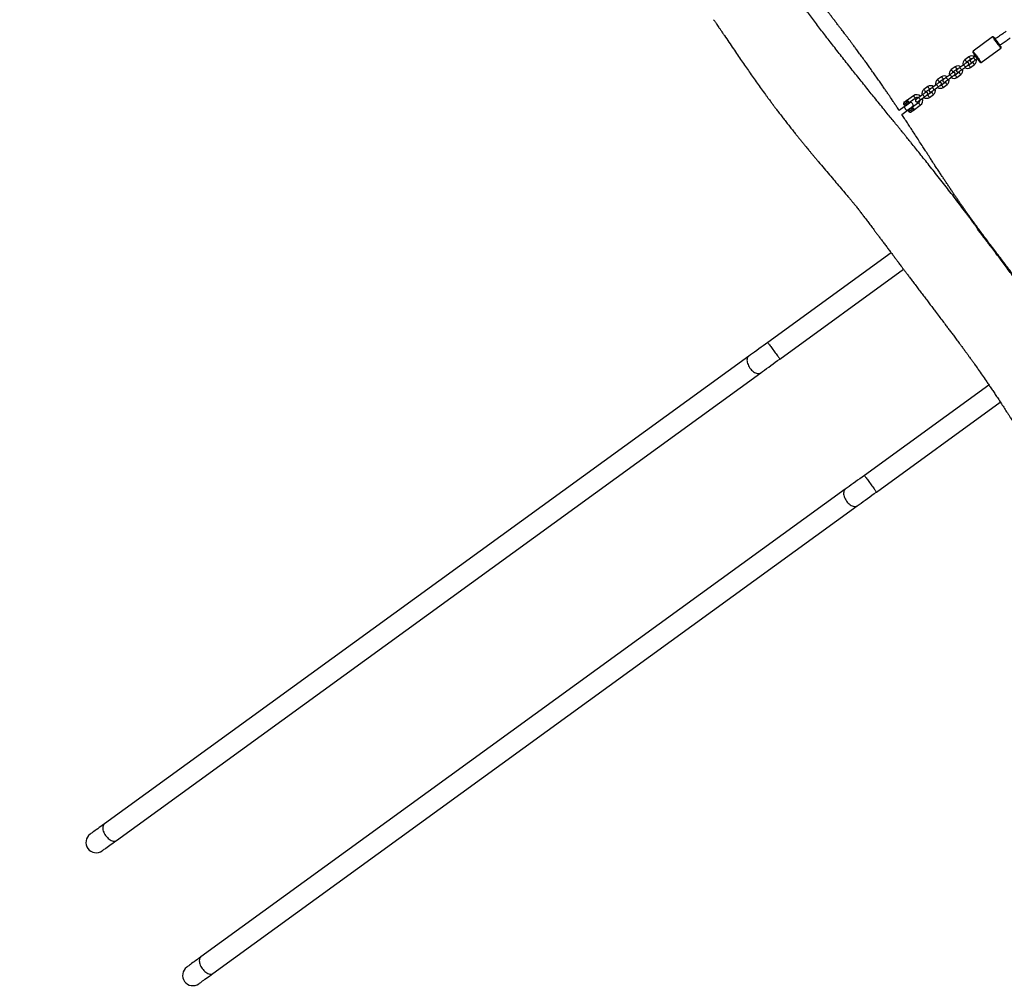
# Model space of a CAD drawing. Units: millimetres. Extents: x -557 to 2249, y -737 to 292.
# Drawn here: x -78 to 126, y -498 to -298 of the extents above; entities that cross this region are included whole.
import ezdxf

# ---------------------------------------------------------------- set-up
doc = ezdxf.new("R2010")
doc.units = ezdxf.units.MM
doc.header["$LTSCALE"] = 20
doc.header["$PDSIZE"] = -1
doc.layers.add('VP-EQ', color=7, linetype='Continuous', true_color=0x8a3492)
doc.dimstyles.get("Standard").update_dxf_attribs({"dimtxt": 14, "dimasz": 20, "dimexe": 20, "dimexo": 50, "dimgap": 20, "dimtad": 0, "dimdec": 0, "dimzin": 0, "dimdsep": 46, "dimtxsty": 'Standard', "dimcen": -0.09, "dimadec": 0, "dimazin": 0, "dimtfac": 1, "dimtdec": 4, "dimtofl": 0, "dimtmove": 0, "dimatfit": 3, "dimfxl": 70, "dimfxlon": 1, "dimtolj": 1, "dimtzin": 0, "dimarcsym": 0})

# ---------------------------------------------------------------- blocks, each defined once
blk = doc.blocks.new('*D36')
at = {"layer": 'Defpoints', "color": 0}
for p in [(587.79, 272.36), (587.79, -278.09), (-274.95, -467.58)]:
    blk.add_point(p, dxfattribs=at)
at = {"layer": 'VP-EQ', "color": 0, "lineweight": -2}
for p, q in [((-274.95, 202.36), (-274.95, 292.36)), ((587.79, 202.36), (587.79, 292.36)), ((-254.95, 272.36), (117.76, 272.36)), ((567.79, 272.36), (195.09, 272.36))]:
    blk.add_line(p, q, dxfattribs=at)
at = {"layer": 'VP-EQ', "color": 0}
for points in [[(-254.95, 275.7), (-254.95, 269.03), (-274.95, 272.36)], [(567.79, 269.03), (567.79, 275.7), (587.79, 272.36)]]:
    blk.add_solid(points, dxfattribs=at)
at = {"layer": 'VP-EQ', "color": 0, "insert": (156.42, 272.36), "char_height": 14, "attachment_point": 5}
blk.add_mtext('\\A1;863', dxfattribs=at)
blk = doc.blocks.new('*D37')
at = {"layer": 'Defpoints', "color": 0}
for p in [(380.18, 161.67), (380.18, -453.61), (-64.11, -468.05)]:
    blk.add_point(p, dxfattribs=at)
at = {"layer": 'VP-EQ', "color": 0, "lineweight": -2}
for p, q in [((-64.11, 91.67), (-64.11, 181.67)), ((380.18, 91.67), (380.18, 181.67)), ((-44.11, 161.67), (119.37, 161.67)), ((360.18, 161.67), (196.71, 161.67))]:
    blk.add_line(p, q, dxfattribs=at)
at = {"layer": 'VP-EQ', "color": 0}
for points in [[(-44.11, 165), (-44.11, 158.33), (-64.11, 161.67)], [(360.18, 158.33), (360.18, 165), (380.18, 161.67)]]:
    blk.add_solid(points, dxfattribs=at)
at = {"layer": 'VP-EQ', "color": 0, "insert": (158.04, 161.67), "char_height": 14, "attachment_point": 5}
blk.add_mtext('\\A1;444', dxfattribs=at)
blk = doc.blocks.new('*D39')
at = {"layer": 'Defpoints', "color": 0}
for p in [(174.18, 110.36), (-42.48, -708.52), (793.4, -708.52)]:
    blk.add_point(p, dxfattribs=at)
at = {"layer": 'VP-EQ', "color": 0, "lineweight": -2}
for p, q in [((723.4, 110.36), (813.4, 110.36)), ((793.4, 90.36), (793.4, -236.44)), ((793.4, -688.52), (793.4, -309.1)), ((723.4, -708.52), (813.4, -708.52))]:
    blk.add_line(p, q, dxfattribs=at)
at = {"layer": 'VP-EQ', "color": 0}
for points in [[(796.73, 90.36), (790.06, 90.36), (793.4, 110.36)], [(790.06, -688.52), (796.73, -688.52), (793.4, -708.52)]]:
    blk.add_solid(points, dxfattribs=at)
at = {"layer": 'VP-EQ', "color": 0, "insert": (793.4, -272.77), "char_height": 14, "attachment_point": 5, "rotation": 90}
blk.add_mtext('\\A1;819', dxfattribs=at)
blk = doc.blocks.new('RB1312')
at = {"color": 7, "linetype": 'Continuous', "lineweight": 25}
for p, q in [((331.64, 673.35), (327.59, 670.41)), ((329.29, 668.06), (333.34, 671)), ((326.72, 669.22), (325.91, 668.64)), ((326.26, 668.15), (327.07, 668.74)), ((327.54, 668.09), (326.73, 667.5)), ((328.03, 669.31), (327.7, 669.07)), ((327.81, 669.77), (327.78, 669.74)), ((328.05, 668.58), (328.41, 668.84)), ((323.89, 667.17), (323.08, 666.58)), ((323.43, 666.1), (324.24, 666.68)), ((324.71, 666.04), (323.9, 665.45)), ((324.66, 666.11), (324.72, 666.16)), ((325.68, 667.6), (324.87, 667.01)), ((325.22, 666.53), (326.03, 667.11)), ((327.09, 667.02), (327.9, 667.61)), ((321.06, 665.11), (320.25, 664.52)), ((320.6, 664.04), (321.41, 664.63)), ((321.88, 663.98), (321.07, 663.39)), ((321.83, 664.05), (321.88, 664.11)), ((322.84, 665.54), (322.03, 664.96)), ((322.39, 664.47), (323.2, 665.06)), ((324.25, 664.96), (325.06, 665.55)), ((318.22, 663.06), (317.42, 662.47)), ((317.77, 661.98), (318.58, 662.57)), ((319.05, 661.92), (318.24, 661.34)), ((318.99, 662), (319.05, 662.05)), ((320.01, 663.49), (319.2, 662.9)), ((319.55, 662.41), (320.36, 663)), ((321.42, 662.91), (322.23, 663.49)), ((313.23, 659.77), (313.33, 659.75)), ((315.27, 661.16), (313.82, 660.1)), ((313.82, 660.1), (313.83, 660.21)), ((314.17, 659.62), (315.63, 660.68)), ((316.16, 659.94), (316.22, 659.99)), ((317.18, 661.43), (316.37, 660.84)), ((316.72, 660.36), (317.53, 660.95)), ((318.59, 660.85), (319.4, 661.44)), ((313.36, 658.91), (312.29, 658.13)), ((312.83, 657.29), (313.95, 658.1)), ((313.73, 659.3), (313.77, 659.23)), ((314.17, 659.53), (314.13, 659.59)), ((314.39, 658.38), (314.43, 658.32)), ((314.78, 657.84), (314.8, 657.82)), ((314.83, 658.62), (314.79, 658.68)), ((316.33, 659.7), (314.88, 658.65)), ((315.2, 658.11), (315.19, 658.13)), ((315.23, 658.16), (316.68, 659.22)), ((310.67, 628.68), (285.13, 610.14)), ((287.62, 606.71), (313.21, 625.29)), ((281.19, 607.27), (147.94, 510.54)), ((150.43, 507.11), (283.68, 603.84)), ((330.88, 601.33), (305.11, 582.62)), ((307.6, 579.19), (333.23, 597.8)), ((301.16, 579.76), (167.91, 483.02)), ((170.4, 479.59), (303.65, 576.33))]:
    blk.add_line(p, q, dxfattribs=at)
at = {"color": 8, "linetype": 'Continuous', "lineweight": 25, "flags": 128}
for points in [[(332.49, 672.18), (332.35, 672.36), (332.22, 672.54), (332.1, 672.71), (331.99, 672.86), (331.89, 673), (331.8, 673.12), (331.73, 673.22), (331.68, 673.29), (331.65, 673.33), (331.64, 673.35)], [(333.34, 671), (333.33, 671.02), (333.3, 671.06), (333.25, 671.13), (333.18, 671.23), (333.09, 671.35), (332.99, 671.49), (332.87, 671.64), (332.75, 671.81), (332.62, 671.99), (332.49, 672.18)], [(327.59, 670.41), (327.6, 670.4), (327.63, 670.35), (327.68, 670.28), (327.75, 670.19), (327.84, 670.07), (327.94, 669.93), (328.05, 669.77), (328.18, 669.6), (328.31, 669.42), (328.44, 669.24)], [(325.91, 668.64), (325.91, 668.63), (325.94, 668.6), (325.97, 668.55), (326.03, 668.48), (326.09, 668.39)], [(326.09, 668.39), (326.15, 668.31), (326.2, 668.24), (326.24, 668.18), (326.26, 668.15), (326.26, 668.15)], [(326.72, 669.22), (326.72, 669.22), (326.74, 669.19), (326.78, 669.14), (326.84, 669.06), (326.9, 668.98)], [(326.9, 668.98), (326.96, 668.9), (327.01, 668.83), (327.05, 668.77), (327.07, 668.74), (327.07, 668.74)], [(327.72, 667.85), (327.66, 667.93), (327.61, 668), (327.57, 668.06), (327.55, 668.09), (327.54, 668.09)], [(328.05, 668.58), (328.05, 668.59), (328.03, 668.62), (327.99, 668.67), (327.94, 668.74), (327.88, 668.83), (327.81, 668.91), (327.76, 668.98), (327.72, 669.04), (327.7, 669.07), (327.7, 669.07)], [(328.44, 669.24), (328.57, 669.05), (328.7, 668.87), (328.83, 668.7), (328.94, 668.55), (329.04, 668.41), (329.13, 668.29), (329.2, 668.19), (329.25, 668.12), (329.28, 668.08), (329.29, 668.06)], [(323.08, 666.58), (323.08, 666.58), (323.1, 666.55), (323.14, 666.49), (323.2, 666.42), (323.26, 666.34)], [(323.26, 666.34), (323.32, 666.25), (323.37, 666.18), (323.41, 666.13), (323.43, 666.1), (323.43, 666.1)], [(323.89, 667.17), (323.89, 667.16), (323.91, 667.14), (323.95, 667.08), (324, 667.01), (324.07, 666.93)], [(324.07, 666.93), (324.13, 666.84), (324.18, 666.77), (324.22, 666.72), (324.24, 666.69), (324.24, 666.68)], [(324.89, 665.79), (324.83, 665.88), (324.77, 665.95), (324.74, 666), (324.71, 666.03), (324.71, 666.04)], [(325.22, 666.53), (325.21, 666.54), (325.18, 666.58), (325.13, 666.65), (325.07, 666.73), (325.01, 666.81), (324.95, 666.89), (324.91, 666.96), (324.88, 667), (324.87, 667.01)], [(326.03, 667.11), (326.02, 667.13), (325.99, 667.17), (325.94, 667.24), (325.88, 667.32), (325.82, 667.4), (325.76, 667.48), (325.72, 667.54), (325.69, 667.59), (325.68, 667.6)], [(326.91, 667.26), (326.85, 667.34), (326.8, 667.42), (326.76, 667.47), (326.74, 667.5), (326.73, 667.5)], [(327.09, 667.02), (327.08, 667.02), (327.06, 667.05), (327.02, 667.11), (326.97, 667.18), (326.91, 667.26)], [(327.9, 667.61), (327.89, 667.61), (327.87, 667.64), (327.83, 667.69), (327.78, 667.77), (327.72, 667.85)], [(320.25, 664.52), (320.25, 664.52), (320.27, 664.49), (320.31, 664.44), (320.36, 664.36), (320.42, 664.28)], [(320.42, 664.28), (320.48, 664.2), (320.54, 664.13), (320.58, 664.07), (320.6, 664.04), (320.6, 664.04)], [(321.06, 665.11), (321.06, 665.11), (321.08, 665.08), (321.12, 665.03), (321.17, 664.95), (321.23, 664.87)], [(321.23, 664.87), (321.29, 664.79), (321.35, 664.71), (321.39, 664.66), (321.41, 664.63), (321.41, 664.63)], [(322.06, 663.74), (322, 663.82), (321.94, 663.89), (321.9, 663.95), (321.88, 663.98), (321.88, 663.98)], [(322.39, 664.47), (322.38, 664.49), (322.35, 664.53), (322.3, 664.59), (322.24, 664.67), (322.18, 664.76), (322.12, 664.84), (322.08, 664.9), (322.04, 664.94), (322.03, 664.96)], [(323.2, 665.06), (323.19, 665.07), (323.15, 665.12), (323.11, 665.18), (323.05, 665.26), (322.99, 665.34), (322.93, 665.42), (322.88, 665.49), (322.85, 665.53), (322.84, 665.54)], [(324.08, 665.2), (324.02, 665.29), (323.97, 665.36), (323.93, 665.42), (323.9, 665.44), (323.9, 665.45)], [(324.25, 664.96), (324.25, 664.97), (324.23, 664.99), (324.19, 665.05), (324.14, 665.12), (324.08, 665.2)], [(325.06, 665.55), (325.06, 665.55), (325.04, 665.58), (325, 665.64), (324.95, 665.71), (324.89, 665.79)], [(317.42, 662.47), (317.42, 662.46), (317.44, 662.44), (317.48, 662.38), (317.53, 662.31), (317.59, 662.23)], [(317.59, 662.23), (317.65, 662.14), (317.7, 662.07), (317.74, 662.02), (317.76, 661.99), (317.77, 661.98)], [(318.22, 663.06), (318.23, 663.05), (318.25, 663.02), (318.29, 662.97), (318.34, 662.9), (318.4, 662.81)], [(318.4, 662.81), (318.46, 662.73), (318.51, 662.66), (318.55, 662.6), (318.57, 662.57), (318.58, 662.57)], [(319.22, 661.68), (319.16, 661.76), (319.11, 661.84), (319.07, 661.89), (319.05, 661.92), (319.05, 661.92)], [(319.55, 662.41), (319.54, 662.43), (319.51, 662.47), (319.47, 662.54), (319.41, 662.62), (319.35, 662.7), (319.29, 662.78), (319.24, 662.84), (319.21, 662.89), (319.2, 662.9)], [(320.36, 663), (320.35, 663.02), (320.32, 663.06), (320.28, 663.12), (320.22, 663.2), (320.16, 663.29), (320.1, 663.37), (320.05, 663.43), (320.02, 663.47), (320.01, 663.49)], [(321.25, 663.15), (321.19, 663.23), (321.13, 663.3), (321.09, 663.36), (321.07, 663.39), (321.07, 663.39)], [(321.42, 662.91), (321.42, 662.91), (321.4, 662.94), (321.36, 662.99), (321.31, 663.07), (321.25, 663.15)], [(322.23, 663.49), (322.23, 663.5), (322.21, 663.53), (322.17, 663.58), (322.12, 663.65), (322.06, 663.74)], [(313.27, 659.33), (313.28, 659.34), (313.33, 659.38), (313.4, 659.43), (313.49, 659.5), (313.61, 659.58), (313.73, 659.67), (313.85, 659.76), (313.97, 659.84), (314.07, 659.91), (314.15, 659.97)], [(314.67, 659.81), (314.66, 659.8), (314.61, 659.77), (314.55, 659.72), (314.46, 659.65), (314.35, 659.57), (314.22, 659.48), (314.09, 659.39), (313.95, 659.29), (313.82, 659.19), (313.69, 659.1), (313.58, 659.02), (313.48, 658.95), (313.41, 658.9), (313.37, 658.86)], [(315.27, 661.16), (315.29, 661.15), (315.32, 661.1), (315.36, 661.04), (315.42, 660.96), (315.48, 660.88), (315.54, 660.8), (315.59, 660.73), (315.62, 660.69), (315.63, 660.68)], [(316.72, 660.36), (316.71, 660.37), (316.68, 660.42), (316.63, 660.48), (316.58, 660.56), (316.52, 660.64), (316.46, 660.72), (316.41, 660.79), (316.38, 660.83), (316.37, 660.84)], [(317.53, 660.95), (317.52, 660.96), (317.49, 661), (317.44, 661.07), (317.39, 661.15), (317.32, 661.23), (317.27, 661.31), (317.22, 661.37), (317.19, 661.42), (317.18, 661.43)], [(318.41, 661.09), (318.35, 661.18), (318.3, 661.25), (318.26, 661.3), (318.24, 661.33), (318.24, 661.34)], [(318.59, 660.85), (318.59, 660.85), (318.57, 660.88), (318.53, 660.94), (318.47, 661.01), (318.41, 661.09)], [(319.4, 661.44), (319.4, 661.44), (319.38, 661.47), (319.34, 661.52), (319.28, 661.6), (319.22, 661.68)], [(315.21, 659.06), (315.2, 659.05), (315.16, 659.02), (315.09, 658.97), (315, 658.91), (314.89, 658.83), (314.76, 658.74), (314.63, 658.64), (314.49, 658.54), (314.36, 658.44), (314.23, 658.35), (314.12, 658.27), (314.03, 658.2), (313.95, 658.15), (313.91, 658.12)], [(314.32, 657.88), (314.34, 657.89), (314.38, 657.92), (314.46, 657.97), (314.55, 658.04), (314.66, 658.12), (314.78, 658.21), (314.91, 658.3), (315.02, 658.38), (315.13, 658.46), (315.21, 658.52)], [(316.68, 659.22), (316.67, 659.23), (316.64, 659.28), (316.6, 659.34), (316.54, 659.42), (316.48, 659.5), (316.42, 659.58), (316.37, 659.65), (316.34, 659.69), (316.33, 659.7)], [(285.13, 610.14), (285.14, 610.12), (285.17, 610.08), (285.23, 610.01), (285.3, 609.91), (285.39, 609.78), (285.5, 609.64), (285.62, 609.47), (285.75, 609.28), (285.9, 609.08), (286.05, 608.87), (286.21, 608.65), (286.38, 608.42), (286.54, 608.2), (286.7, 607.98), (286.85, 607.77), (287, 607.57), (287.14, 607.38), (287.26, 607.21), (287.36, 607.06), (287.46, 606.94), (287.53, 606.84), (287.58, 606.77), (287.61, 606.72), (287.62, 606.71)], [(281.19, 607.27), (281.07, 607.17), (280.97, 607.03), (280.9, 606.87), (280.86, 606.69), (280.84, 606.48), (280.86, 606.27), (280.89, 606.04), (280.96, 605.8), (281.05, 605.56), (281.16, 605.31), (281.29, 605.07), (281.45, 604.84), (281.62, 604.63), (281.8, 604.42), (282, 604.24), (282.2, 604.08), (282.41, 603.95), (282.62, 603.84), (282.82, 603.76), (283.02, 603.72), (283.21, 603.7), (283.38, 603.72), (283.54, 603.76), (283.68, 603.84)], [(305.11, 582.62), (305.12, 582.61), (305.15, 582.57), (305.2, 582.49), (305.27, 582.39), (305.36, 582.27), (305.47, 582.12), (305.59, 581.95), (305.73, 581.77), (305.88, 581.57), (306.03, 581.35), (306.19, 581.13), (306.35, 580.91), (306.51, 580.69), (306.67, 580.47), (306.83, 580.25), (306.97, 580.05), (307.11, 579.86), (307.23, 579.7), (307.34, 579.55), (307.43, 579.42), (307.5, 579.32), (307.55, 579.25), (307.59, 579.21), (307.6, 579.19)], [(301.16, 579.76), (301.04, 579.65), (300.95, 579.52), (300.88, 579.36), (300.84, 579.17), (300.82, 578.97), (300.83, 578.75), (300.87, 578.52), (300.93, 578.28), (301.02, 578.04), (301.13, 577.8), (301.27, 577.56), (301.42, 577.33), (301.59, 577.11), (301.78, 576.91), (301.97, 576.73), (302.18, 576.57), (302.38, 576.43), (302.59, 576.33), (302.8, 576.25), (302.99, 576.2), (303.18, 576.19), (303.35, 576.2), (303.51, 576.25), (303.65, 576.33)], [(147.94, 510.54), (147.82, 510.43), (147.73, 510.29), (147.66, 510.13), (147.61, 509.95), (147.6, 509.75), (147.61, 509.53), (147.65, 509.3), (147.71, 509.06), (147.8, 508.82), (147.91, 508.58), (148.05, 508.34), (148.2, 508.11), (148.37, 507.89), (148.56, 507.69), (148.75, 507.51), (148.95, 507.35), (149.16, 507.21), (149.37, 507.1), (149.57, 507.03), (149.77, 506.98), (149.96, 506.96), (150.13, 506.98), (150.29, 507.03), (150.43, 507.11)], [(167.91, 483.02), (167.8, 482.92), (167.7, 482.78), (167.63, 482.62), (167.59, 482.44), (167.57, 482.23), (167.58, 482.02), (167.62, 481.79), (167.68, 481.55), (167.77, 481.3), (167.89, 481.06), (168.02, 480.82), (168.17, 480.59), (168.35, 480.38), (168.53, 480.17), (168.73, 479.99), (168.93, 479.83), (169.14, 479.7), (169.34, 479.59), (169.55, 479.51), (169.75, 479.47), (169.93, 479.45), (170.11, 479.47), (170.27, 479.51), (170.4, 479.59)]]:
    blk.add_lwpolyline(points, dxfattribs=at)
at = {"color": 7, "linetype": 'Continuous', "lineweight": 25, "flags": 128}
for points in [[(331.92, 673.3), (331.92, 673.3), (331.93, 673.28), (331.97, 673.23), (332.02, 673.15), (332.1, 673.05), (332.19, 672.93), (332.29, 672.79), (332.4, 672.63), (332.53, 672.46), (332.65, 672.29)], [(332.65, 672.29), (332.77, 672.12), (332.89, 671.96), (333.01, 671.8), (333.11, 671.66), (333.2, 671.53), (333.27, 671.43), (333.33, 671.35), (333.37, 671.3), (333.38, 671.28), (333.38, 671.28)], [(328.28, 669.12), (328.16, 669.29), (328.04, 669.46), (327.92, 669.61), (327.82, 669.76), (327.73, 669.88), (327.65, 669.98), (327.6, 670.06), (327.56, 670.11), (327.55, 670.13), (327.55, 670.13)], [(326.24, 668.01), (326.23, 668), (326.2, 667.98), (326.15, 667.94), (326.08, 667.89), (325.99, 667.83), (325.89, 667.76), (325.79, 667.68), (325.68, 667.6)], [(327.7, 669.07), (327.59, 668.99), (327.48, 668.91), (327.38, 668.84), (327.3, 668.78), (327.23, 668.73), (327.18, 668.69), (327.14, 668.67), (327.13, 668.66)], [(327.48, 668.17), (327.5, 668.18), (327.53, 668.2), (327.58, 668.24), (327.65, 668.29), (327.74, 668.36), (327.83, 668.43), (327.94, 668.5), (328.05, 668.58)], [(329.01, 668.11), (329.01, 668.11), (329, 668.13), (328.96, 668.18), (328.91, 668.26), (328.83, 668.36), (328.74, 668.48), (328.64, 668.63), (328.52, 668.78), (328.4, 668.95), (328.28, 669.12)], [(323.41, 665.96), (323.4, 665.95), (323.37, 665.92), (323.31, 665.89), (323.24, 665.83), (323.16, 665.77), (323.06, 665.7), (322.95, 665.62), (322.84, 665.54)], [(324.87, 667.01), (324.76, 666.93), (324.65, 666.86), (324.55, 666.78), (324.47, 666.72), (324.4, 666.67), (324.34, 666.63), (324.31, 666.61), (324.3, 666.6)], [(324.65, 666.12), (324.66, 666.12), (324.7, 666.15), (324.75, 666.19), (324.82, 666.24), (324.9, 666.3), (325, 666.37), (325.11, 666.45), (325.22, 666.53)], [(326.03, 667.11), (326.14, 667.2), (326.25, 667.27), (326.34, 667.34), (326.43, 667.41), (326.5, 667.46), (326.55, 667.49), (326.58, 667.52), (326.59, 667.53)], [(320.58, 663.9), (320.57, 663.89), (320.53, 663.87), (320.48, 663.83), (320.41, 663.78), (320.33, 663.72), (320.23, 663.65), (320.12, 663.57), (320.01, 663.49)], [(322.03, 664.96), (321.92, 664.88), (321.82, 664.8), (321.72, 664.73), (321.63, 664.67), (321.56, 664.61), (321.51, 664.58), (321.48, 664.55), (321.47, 664.55)], [(321.82, 664.06), (321.83, 664.07), (321.86, 664.09), (321.92, 664.13), (321.99, 664.18), (322.07, 664.24), (322.17, 664.31), (322.28, 664.39), (322.39, 664.47)], [(323.2, 665.06), (323.31, 665.14), (323.41, 665.22), (323.51, 665.29), (323.6, 665.35), (323.67, 665.4), (323.72, 665.44), (323.75, 665.46), (323.76, 665.47)], [(317.75, 661.84), (317.73, 661.83), (317.7, 661.81), (317.65, 661.77), (317.58, 661.72), (317.49, 661.66), (317.4, 661.59), (317.29, 661.51), (317.18, 661.43)], [(319.2, 662.9), (319.09, 662.82), (318.99, 662.74), (318.89, 662.67), (318.8, 662.61), (318.73, 662.56), (318.68, 662.52), (318.65, 662.5), (318.64, 662.49)], [(318.99, 662), (319, 662.01), (319.03, 662.03), (319.08, 662.07), (319.15, 662.12), (319.24, 662.19), (319.34, 662.26), (319.44, 662.33), (319.55, 662.41)], [(320.36, 663), (320.47, 663.08), (320.58, 663.16), (320.68, 663.23), (320.76, 663.29), (320.83, 663.34), (320.89, 663.38), (320.92, 663.41), (320.93, 663.41)], [(313.83, 660.21), (313.83, 660.2), (313.79, 660.18), (313.73, 660.13), (313.65, 660.08), (313.56, 660.01), (313.46, 659.94), (313.37, 659.88), (313.3, 659.82), (313.25, 659.79), (313.23, 659.77), (313.23, 659.77)], [(313.33, 659.75), (313.35, 659.76), (313.39, 659.79), (313.45, 659.84), (313.53, 659.9), (313.62, 659.96), (313.7, 660.02), (313.76, 660.06), (313.8, 660.09), (313.82, 660.1)], [(314.52, 659.78), (314.5, 659.77), (314.46, 659.73), (314.39, 659.68), (314.3, 659.62), (314.19, 659.54), (314.07, 659.45), (313.94, 659.36), (313.82, 659.27), (313.7, 659.18), (313.6, 659.11), (313.52, 659.05), (313.46, 659.01), (313.43, 658.99), (313.43, 658.99)], [(314.15, 659.97), (314.16, 659.98), (314.16, 659.98), (314.17, 659.99), (314.18, 659.99), (314.19, 660), (314.2, 660.01), (314.21, 660.02), (314.22, 660.02)], [(316.37, 660.84), (316.26, 660.76), (316.15, 660.69), (316.06, 660.62), (315.97, 660.55), (315.9, 660.5), (315.85, 660.46), (315.81, 660.44), (315.8, 660.43)], [(316.16, 659.95), (316.17, 659.96), (316.2, 659.98), (316.25, 660.02), (316.32, 660.07), (316.41, 660.13), (316.51, 660.2), (316.61, 660.28), (316.72, 660.36)], [(317.53, 660.95), (317.64, 661.03), (317.75, 661.1), (317.85, 661.17), (317.93, 661.24), (318, 661.29), (318.05, 661.33), (318.09, 661.35), (318.1, 661.36)], [(314.17, 659.62), (314.16, 659.61), (314.11, 659.58), (314.05, 659.53), (313.97, 659.47), (313.89, 659.41), (313.81, 659.35), (313.74, 659.31), (313.7, 659.28), (313.68, 659.27), (313.68, 659.27)], [(315.13, 658.93), (315.12, 658.92), (315.07, 658.88), (315.01, 658.83), (314.91, 658.77), (314.8, 658.69), (314.68, 658.6), (314.56, 658.51), (314.43, 658.42), (314.32, 658.33), (314.22, 658.26), (314.13, 658.2), (314.08, 658.16), (314.05, 658.14), (314.04, 658.14)], [(314.39, 658.29), (314.4, 658.31), (314.45, 658.34), (314.51, 658.38), (314.59, 658.44), (314.67, 658.5), (314.75, 658.56), (314.82, 658.61), (314.86, 658.64), (314.88, 658.65)], [(315.23, 658.16), (315.21, 658.15), (315.17, 658.12), (315.11, 658.07), (315.03, 658.02), (314.94, 657.95), (314.86, 657.9), (314.8, 657.85), (314.76, 657.82), (314.74, 657.81), (314.74, 657.81)], [(314.8, 657.82), (314.8, 657.82), (314.83, 657.84), (314.88, 657.88), (314.95, 657.93)], [(314.95, 657.93), (315.03, 657.99), (315.11, 658.04), (315.16, 658.09), (315.2, 658.11), (315.2, 658.11)], [(315.21, 658.52), (315.21, 658.52), (315.22, 658.53), (315.23, 658.53), (315.24, 658.54), (315.25, 658.54), (315.25, 658.55), (315.26, 658.56), (315.27, 658.57)], [(285.13, 610.14), (284.66, 609.8), (284.2, 609.46), (283.74, 609.13), (283.29, 608.8), (282.84, 608.48), (282.41, 608.16), (281.98, 607.85), (281.58, 607.56), (281.19, 607.27)], [(283.68, 603.84), (284.07, 604.13), (284.48, 604.42), (284.9, 604.73), (285.33, 605.05), (285.78, 605.37), (286.23, 605.7), (286.69, 606.03), (287.16, 606.37), (287.62, 606.71)], [(305.11, 582.62), (304.64, 582.29), (304.18, 581.95), (303.72, 581.62), (303.26, 581.29), (302.82, 580.96), (302.38, 580.65), (301.96, 580.34), (301.55, 580.04), (301.16, 579.76)], [(303.65, 576.33), (304.04, 576.61), (304.45, 576.91), (304.87, 577.22), (305.31, 577.53), (305.75, 577.85), (306.21, 578.18), (306.67, 578.52), (307.13, 578.86), (307.6, 579.19)], [(147.94, 510.54), (147.56, 510.26), (147.21, 510.01), (146.87, 509.76), (146.56, 509.54), (146.27, 509.33), (146.01, 509.14), (145.78, 508.97), (145.58, 508.82), (145.41, 508.7), (145.26, 508.59), (145.15, 508.51), (145.07, 508.45), (145.02, 508.42), (145.01, 508.41)], [(147.5, 504.98), (147.51, 504.99), (147.56, 505.02), (147.64, 505.08), (147.75, 505.16), (147.9, 505.27), (148.07, 505.39), (148.27, 505.54), (148.51, 505.71), (148.76, 505.9), (149.05, 506.11), (149.36, 506.33), (149.7, 506.57), (150.05, 506.83), (150.43, 507.11)], [(167.91, 483.02), (167.54, 482.75), (167.18, 482.49), (166.85, 482.25), (166.53, 482.02), (166.25, 481.82), (165.99, 481.63), (165.76, 481.46), (165.55, 481.31), (165.38, 481.18), (165.24, 481.08), (165.13, 481), (165.04, 480.94), (165, 480.91), (164.98, 480.89)], [(167.47, 477.46), (167.49, 477.47), (167.54, 477.51), (167.62, 477.57), (167.73, 477.65), (167.87, 477.75), (168.05, 477.88), (168.25, 478.03), (168.48, 478.2), (168.74, 478.38), (169.03, 478.59), (169.34, 478.82), (169.67, 479.06), (170.03, 479.32), (170.4, 479.59)]]:
    blk.add_lwpolyline(points, dxfattribs=at)
at = {"color": 7, "linetype": 'Continuous', "lineweight": 25}
for centre, radius, start, end in [((331.75, 673.19), 0.2, 35.9794, 125.9794), ((327.71, 670.25), 0.2, 125.9794, 215.9794), ((333.22, 671.16), 0.2, 305.9794, 35.9794), ((326.5, 667.83), 1, 125.9794, 198.5218), ((326.5, 667.83), 0.4, 125.9794, 167.389), ((326.42, 667.77), 0.31, 291.3868, 140.5719), ((327.31, 668.42), 1, 53.437, 125.9794), ((327.31, 668.42), 0.315, 108.2266, 215.9794), ((327.31, 668.42), 0.315, 215.9794, 323.7322), ((327.31, 668.42), 0.4, 84.5698, 125.9794), ((327.31, 668.42), 0.4, 305.9794, 347.389), ((328.88, 670.1), 1.16, 197.9895, 222.9929), ((327.31, 668.42), 1, 305.9794, 18.5218), ((330.77, 670.82), 3.07, 219.9447, 227.8011), ((329.18, 668.23), 0.2, 215.9794, 305.9794), ((323.67, 665.77), 1, 125.9794, 198.5218), ((323.67, 665.77), 0.4, 125.9794, 167.389), ((323.59, 665.71), 0.31, 291.3868, 140.5719), ((324.48, 666.36), 1, 53.437, 125.9794), ((324.48, 666.36), 0.31, 111.3868, 305.9794), ((324.48, 666.36), 0.4, 84.5698, 125.9794), ((324.48, 666.36), 0.4, 305.9794, 347.389), ((324.48, 666.36), 1, 305.9794, 18.5218), ((326.5, 667.83), 1, 233.437, 305.9794), ((326.5, 667.83), 0.4, 264.5698, 305.9794), ((320.83, 663.72), 1, 125.9794, 198.5218), ((320.83, 663.72), 0.4, 125.9794, 167.389), ((320.75, 663.66), 0.31, 291.3868, 140.5719), ((321.64, 664.3), 1, 53.437, 125.9794), ((321.64, 664.3), 0.31, 111.3868, 305.9794), ((321.64, 664.3), 0.4, 84.5698, 125.9794), ((321.64, 664.3), 0.4, 305.9794, 347.389), ((321.64, 664.3), 1, 305.9794, 18.5218), ((323.67, 665.77), 1, 233.437, 305.9794), ((323.67, 665.77), 0.4, 264.5698, 305.9794), ((318, 661.66), 1, 125.9794, 198.5218), ((318, 661.66), 0.4, 125.9794, 167.389), ((317.92, 661.6), 0.31, 291.3868, 140.5719), ((318.81, 662.25), 1, 53.437, 125.9794), ((318.81, 662.25), 0.31, 111.3868, 305.9794), ((318.81, 662.25), 0.4, 84.5698, 125.9794), ((318.81, 662.25), 0.4, 305.9794, 347.389), ((318.81, 662.25), 1, 305.9794, 18.5218), ((320.83, 663.72), 1, 233.437, 305.9794), ((320.83, 663.72), 0.4, 264.5698, 305.9794), ((313.51, 659.51), 0.3, 125.9794, 215.9794), ((314.63, 659.61), 0.2, 79.012, 125.9794), ((314.54, 659.15), 0.676, 352.9468, 79.012), ((315.98, 660.19), 1.2, 50.4569, 125.9794), ((315.98, 660.19), 0.6, 65.9794, 125.9794), ((315.98, 660.19), 0.31, 111.3868, 305.9794), ((315.98, 660.19), 0.6, 305.9794, 5.9794), ((315.98, 660.19), 1.2, 305.9794, 21.5019), ((318, 661.66), 1, 233.437, 305.9794), ((318, 661.66), 0.4, 264.5698, 305.9794), ((313.51, 659.51), 0.3, 215.9794, 305.9794), ((313.55, 658.82), 0.2, 125.9794, 156.1363), ((313.93, 658.3), 0.2, 275.8221, 305.9794), ((314.57, 658.05), 0.3, 125.9794, 215.9794), ((314.57, 658.05), 0.3, 215.9794, 305.9794), ((315.01, 659.09), 0.2, 305.9794, 352.9468), ((146.25, 506.69), 2.12, 125.9794, 305.9794), ((166.23, 479.18), 2.12, 125.9794, 305.9794)]:
    blk.add_arc(centre, radius, start, end, dxfattribs=at)
for points, knots in [([(312.31, 658.14), (312.29, 658.18), (312.18, 658.35), (311.99, 658.63), (311.76, 658.98), (311.58, 659.25), (311.45, 659.44), (311.36, 659.57), (311.28, 659.69), (311.19, 659.82), (311.04, 660.05), (310.82, 660.38), (310.52, 660.83), (310.15, 661.38), (309.73, 661.99), (309.27, 662.67), (308.76, 663.4), (308.21, 664.2), (307.6, 665.06), (306.99, 665.93), (306.39, 666.77), (305.82, 667.57), (305.23, 668.39), (304.62, 669.22), (304, 670.06), (303.45, 670.81), (302.95, 671.47), (302.52, 672.06), (302.18, 672.51), (301.93, 672.84), (301.76, 673.06), (301.61, 673.26), (301.48, 673.43), (301.35, 673.6), (301.19, 673.82), (300.97, 674.11), (300.69, 674.48), (300.36, 674.91), (299.98, 675.4), (299.55, 675.97), (299.1, 676.56), (298.63, 677.17), (298.18, 677.75), (297.64, 678.45), (297.03, 679.25), (296.34, 680.13), (295.7, 680.95), (295.12, 681.7), (294.58, 682.39), (294.1, 683.01), (293.65, 683.59), (293.25, 684.09), (292.91, 684.53), (292.61, 684.91), (292.33, 685.26), (292.12, 685.54), (291.95, 685.75), (291.82, 685.91), (291.66, 686.12), (291.45, 686.39), (291.16, 686.77), (290.78, 687.25), (290.36, 687.79), (290.06, 688.17), (289.92, 688.35)], [0, 0, 0, 0, 0.003154, 0.016207, 0.027417, 0.036064, 0.042148, 0.045679, 0.048827, 0.053226, 0.058876, 0.070283, 0.08478, 0.102367, 0.123044, 0.144117, 0.167654, 0.193657, 0.222126, 0.25117, 0.278693, 0.304696, 0.329175, 0.359446, 0.387006, 0.411853, 0.433986, 0.453402, 0.470101, 0.478664, 0.486227, 0.492775, 0.498309, 0.503145, 0.510117, 0.519898, 0.532488, 0.546645, 0.56321, 0.582184, 0.602992, 0.623275, 0.642779, 0.661503, 0.693803, 0.723479, 0.75053, 0.776599, 0.79965, 0.820158, 0.839454, 0.857619, 0.871261, 0.884188, 0.896335, 0.906778, 0.912313, 0.917172, 0.923745, 0.932972, 0.944854, 0.961579, 0.981731, 1, 1, 1, 1]), ([(382.84, 558.63), (382.73, 558.77), (382.47, 559.09), (382.07, 559.61), (381.53, 560.3), (380.87, 561.15), (380.06, 562.19), (379.16, 563.35), (378.19, 564.61), (377.12, 565.99), (375.98, 567.48), (374.75, 569.08), (373.44, 570.8), (372.06, 572.62), (370.78, 574.31), (369.65, 575.82), (368.68, 577.12), (367.73, 578.39), (366.84, 579.59), (365.97, 580.75), (365.15, 581.87), (364.37, 582.93), (363.68, 583.89), (363.06, 584.74), (362.55, 585.44), (362.14, 586.01), (361.81, 586.47), (361.56, 586.82), (361.36, 587.09), (361.23, 587.28), (361.12, 587.42), (361.05, 587.52), (361, 587.6), (360.93, 587.69), (360.82, 587.85), (360.65, 588.09), (360.41, 588.42), (360.15, 588.79), (359.87, 589.19), (359.58, 589.6), (359.28, 590.02), (358.87, 590.59), (358.36, 591.31), (357.74, 592.21), (356.71, 593.68), (355.32, 595.69), (353.75, 597.98), (352.37, 600), (351.19, 601.75), (350, 603.49), (348.8, 605.27), (347.55, 607.11), (346.24, 609.03), (344.88, 611.03), (343.46, 613.1), (341.98, 615.23), (340.62, 617.18), (339.41, 618.9), (338.38, 620.34), (337.38, 621.73), (336.43, 623.05), (335.53, 624.29), (334.66, 625.47), (333.83, 626.59), (333.03, 627.64), (332.38, 628.5), (331.87, 629.17), (331.48, 629.67), (331.13, 630.13), (330.87, 630.46), (330.69, 630.7), (330.57, 630.86), (330.46, 631), (330.35, 631.14), (330.2, 631.33), (330.02, 631.57), (329.78, 631.88), (329.54, 632.2), (329.32, 632.49), (329.12, 632.73), (328.95, 632.94), (328.79, 633.14), (328.67, 633.31), (328.57, 633.48), (328.51, 633.62), (328.46, 633.75), (328.41, 633.87), (328.34, 633.96), (328.28, 634.05), (328.21, 634.14), (328.12, 634.25), (327.99, 634.44), (327.79, 634.7), (327.53, 635.07), (327.21, 635.49), (326.86, 635.97), (326.47, 636.49), (325.86, 637.31), (325.03, 638.42), (323.94, 639.85), (322.84, 641.28), (321.74, 642.69), (320.67, 644.06), (319.6, 645.42), (318.56, 646.73), (317.56, 647.98), (316.6, 649.18), (315.68, 650.32), (314.95, 651.23), (314.41, 651.9), (314.07, 652.32), (313.79, 652.67), (313.57, 652.94), (313.39, 653.16), (313.23, 653.35), (313.03, 653.61), (312.75, 653.95), (312.4, 654.39), (312, 654.88), (311.48, 655.51), (310.83, 656.31), (310.04, 657.29), (309.17, 658.37), (308.21, 659.54), (307.26, 660.72), (306.32, 661.88), (305.41, 663.02), (304.48, 664.18), (303.54, 665.35), (302.26, 666.95), (300.65, 668.98), (298.76, 671.4), (296.95, 673.74), (295.49, 675.65), (294.37, 677.13), (293.55, 678.23), (292.76, 679.27), (292.02, 680.26), (291.4, 681.1), (290.88, 681.81), (290.45, 682.39), (290.07, 682.91), (289.73, 683.37), (289.43, 683.77), (289.16, 684.14), (288.88, 684.52), (288.56, 684.96), (288.19, 685.48), (287.8, 686.02), (287.53, 686.4), (287.41, 686.57)], [0, 0, 0, 0, 0.003234, 0.007687, 0.012135, 0.01947, 0.02766, 0.036707, 0.046608, 0.057366, 0.068979, 0.081468, 0.094814, 0.109019, 0.124081, 0.133988, 0.14422, 0.154146, 0.163418, 0.172037, 0.18104, 0.1892, 0.196516, 0.20299, 0.208621, 0.21267, 0.216134, 0.219012, 0.220787, 0.222233, 0.223349, 0.224136, 0.224494, 0.225103, 0.226131, 0.228105, 0.230751, 0.233627, 0.236616, 0.239719, 0.242934, 0.246262, 0.252657, 0.259432, 0.266586, 0.285955, 0.304906, 0.318186, 0.331252, 0.344124, 0.357335, 0.371123, 0.385488, 0.400429, 0.415946, 0.432039, 0.448707, 0.459932, 0.471068, 0.481656, 0.491694, 0.501183, 0.510122, 0.518906, 0.527087, 0.534664, 0.538847, 0.542817, 0.546383, 0.549436, 0.550771, 0.551977, 0.553055, 0.554045, 0.555427, 0.55735, 0.559818, 0.562676, 0.564913, 0.567202, 0.569619, 0.572225, 0.575031, 0.577995, 0.581073, 0.583801, 0.585507, 0.586814, 0.587849, 0.588674, 0.589662, 0.590621, 0.592863, 0.595787, 0.598975, 0.602705, 0.606815, 0.61104, 0.621542, 0.632673, 0.644432, 0.654951, 0.665902, 0.676683, 0.687033, 0.696952, 0.70644, 0.715496, 0.724121, 0.728084, 0.731447, 0.734209, 0.736368, 0.737927, 0.739317, 0.74105, 0.743996, 0.747532, 0.751454, 0.755744, 0.762729, 0.770511, 0.779088, 0.788462, 0.798632, 0.80718, 0.816219, 0.825597, 0.834855, 0.843963, 0.863755, 0.882804, 0.901114, 0.918684, 0.927346, 0.935815, 0.944074, 0.951742, 0.958671, 0.963598, 0.968067, 0.972081, 0.975637, 0.978761, 0.981365, 0.984192, 0.987483, 0.99142, 0.996008, 1, 1, 1, 1]), ([(273.94, 676.92), (273.98, 676.86), (274.06, 676.75), (274.18, 676.57), (274.33, 676.35), (274.52, 676.07), (274.76, 675.72), (275.05, 675.29), (275.39, 674.79), (275.77, 674.22), (276.35, 673.36), (277.1, 672.25), (278.01, 670.92), (278.88, 669.64), (279.72, 668.42), (280.53, 667.25), (281.32, 666.1), (282.13, 664.96), (282.95, 663.79), (283.79, 662.62), (284.48, 661.67), (284.99, 660.96), (285.32, 660.52), (285.6, 660.14), (285.84, 659.82), (286.03, 659.56), (286.17, 659.38), (286.28, 659.22), (286.4, 659.07), (286.55, 658.87), (286.74, 658.62), (286.97, 658.31), (287.33, 657.84), (287.81, 657.21), (288.41, 656.44), (289.01, 655.66), (289.61, 654.89), (290.22, 654.12), (290.76, 653.45), (291.22, 652.88), (291.56, 652.45), (291.85, 652.09), (292.08, 651.81), (292.25, 651.6), (292.39, 651.43), (292.53, 651.26), (292.72, 651.03), (292.95, 650.74), (293.25, 650.38), (293.59, 649.96), (293.98, 649.49), (294.39, 648.99), (294.82, 648.49), (295.23, 647.99), (295.89, 647.2), (296.78, 646.15), (297.89, 644.84), (298.97, 643.57), (300.02, 642.33), (300.84, 641.38), (301.4, 640.71), (301.71, 640.34), (302, 640), (302.24, 639.71), (302.45, 639.47), (302.61, 639.27), (302.76, 639.09), (302.94, 638.88), (303.14, 638.63), (303.38, 638.33), (303.64, 638), (303.98, 637.56), (304.4, 637.01), (304.9, 636.35), (305.42, 635.66), (305.98, 634.93), (306.59, 634.12), (307.16, 633.37), (307.66, 632.69), (308.1, 632.11), (308.56, 631.49), (309.04, 630.85), (309.54, 630.18), (310.05, 629.5), (310.55, 628.84), (311.03, 628.2), (311.47, 627.61), (311.88, 627.06), (312.24, 626.59), (312.53, 626.2), (312.76, 625.89), (312.94, 625.65), (313.11, 625.42), (313.3, 625.17), (313.56, 624.83), (313.91, 624.36), (314.35, 623.77), (314.87, 623.08), (315.46, 622.3), (316.08, 621.47), (316.72, 620.62), (317.36, 619.78), (317.99, 618.94), (318.6, 618.14), (319.18, 617.37), (319.83, 616.5), (320.54, 615.57), (321.29, 614.58), (321.93, 613.73), (322.48, 613), (322.99, 612.32), (323.54, 611.6), (324.12, 610.82), (324.67, 610.09), (325.17, 609.41), (325.61, 608.81), (326.05, 608.21), (326.46, 607.64), (326.82, 607.15), (327.1, 606.77), (327.31, 606.48), (327.45, 606.27), (327.59, 606.08), (327.74, 605.87), (327.93, 605.6), (328.16, 605.27), (328.42, 604.91), (328.86, 604.28), (329.49, 603.38), (330.18, 602.36), (330.78, 601.48), (331.28, 600.74), (331.8, 599.96), (332.34, 599.15), (332.9, 598.29), (333.49, 597.4), (334.09, 596.49), (334.61, 595.68), (335.03, 595.03), (335.34, 594.55), (335.6, 594.16), (335.8, 593.85), (335.95, 593.62), (336.06, 593.44), (336.17, 593.28), (336.3, 593.08), (336.47, 592.82), (336.68, 592.49), (336.93, 592.1), (337.22, 591.66), (337.52, 591.2), (337.82, 590.74), (338.48, 589.73), (339.31, 588.45), (340.31, 586.92), (341.11, 585.7), (341.89, 584.51), (342.68, 583.31), (343.51, 582.07), (344.42, 580.73), (345.42, 579.28), (346.49, 577.74), (347.53, 576.27), (348.53, 574.89), (349.45, 573.61), (350.4, 572.31), (351.36, 571.02), (352.3, 569.76), (353.4, 568.32), (354.63, 566.7), (355.99, 564.93), (357.13, 563.45), (358.07, 562.25), (358.8, 561.31), (359.48, 560.43), (360.11, 559.63), (360.6, 559), (360.98, 558.52), (361.25, 558.17), (361.49, 557.86), (361.69, 557.6), (361.87, 557.38), (362.02, 557.18), (362.19, 556.97), (362.39, 556.72), (362.62, 556.42), (362.86, 556.11), (363.12, 555.78), (363.5, 555.3), (364.01, 554.64), (364.65, 553.82), (365.28, 553.01), (365.92, 552.2), (366.57, 551.35), (367.24, 550.49), (367.94, 549.59), (368.43, 548.96), (368.69, 548.62), (368.7, 548.61)], [0, 0, 0, 0, 0.001268, 0.0026, 0.004115, 0.006202, 0.008861, 0.012092, 0.015894, 0.020267, 0.024855, 0.035343, 0.045372, 0.05508, 0.064317, 0.073082, 0.081702, 0.090453, 0.099337, 0.108356, 0.117513, 0.121347, 0.124799, 0.12777, 0.13026, 0.132269, 0.133795, 0.134684, 0.13581, 0.137362, 0.13934, 0.141744, 0.144575, 0.150527, 0.156654, 0.162783, 0.168913, 0.175045, 0.181178, 0.185217, 0.188711, 0.191592, 0.193858, 0.195509, 0.196597, 0.197946, 0.199785, 0.202115, 0.204999, 0.208396, 0.212305, 0.21648, 0.220597, 0.224654, 0.228651, 0.239854, 0.250557, 0.260838, 0.271022, 0.281144, 0.284312, 0.287429, 0.290193, 0.292571, 0.294602, 0.296349, 0.298066, 0.300447, 0.303154, 0.305817, 0.308478, 0.311186, 0.316329, 0.321492, 0.32672, 0.332434, 0.338759, 0.345697, 0.350072, 0.35466, 0.35946, 0.364474, 0.369701, 0.37514, 0.380431, 0.385244, 0.390149, 0.394435, 0.398099, 0.401144, 0.403568, 0.405346, 0.406947, 0.408897, 0.411197, 0.415113, 0.419778, 0.425192, 0.431354, 0.438264, 0.444594, 0.451371, 0.457995, 0.464331, 0.47038, 0.476141, 0.484614, 0.492378, 0.499434, 0.504452, 0.509673, 0.515323, 0.521403, 0.527915, 0.532412, 0.537095, 0.541941, 0.54639, 0.550194, 0.553353, 0.555299, 0.556883, 0.558116, 0.559608, 0.561702, 0.564366, 0.56717, 0.56998, 0.578843, 0.587777, 0.593087, 0.598667, 0.604518, 0.610638, 0.617029, 0.623691, 0.630623, 0.637487, 0.641641, 0.645187, 0.648126, 0.650457, 0.65218, 0.653282, 0.654359, 0.655836, 0.657714, 0.660194, 0.663142, 0.666526, 0.669986, 0.673427, 0.676848, 0.692718, 0.70197, 0.711079, 0.720067, 0.728603, 0.737942, 0.748085, 0.759032, 0.770786, 0.783347, 0.792795, 0.802655, 0.812877, 0.82297, 0.832816, 0.842412, 0.856989, 0.870949, 0.884288, 0.891994, 0.899477, 0.906617, 0.91296, 0.918459, 0.921603, 0.924386, 0.926807, 0.928866, 0.930564, 0.932049, 0.933589, 0.935647, 0.938086, 0.940595, 0.94316, 0.945782, 0.952186, 0.958878, 0.96509, 0.971527, 0.978188, 0.985133, 0.992011, 0.999626, 1, 1, 1, 1]), ([(334.47, 674.55), (334.3, 674.42), (333.84, 674.09), (333.07, 673.55), (332.48, 673.14), (332.18, 672.94)], [0, 0, 0, 0, 0.22796, 0.609161, 1, 1, 1, 1]), ([(333.12, 671.64), (333.34, 671.8), (333.85, 672.15), (334.58, 672.65), (335.08, 673.01), (335.29, 673.17)], [0, 0, 0, 0, 0.30584, 0.70005, 1, 1, 1, 1]), ([(326.59, 667.53), (326.61, 667.54), (326.65, 667.57), (326.7, 667.65), (326.72, 667.75), (326.71, 667.85), (326.67, 667.95), (326.6, 668.02), (326.5, 668.06), (326.4, 668.07), (326.31, 668.05), (326.26, 668.02), (326.24, 668.01)], [0, 0, 0, 0, 0.069428, 0.176083, 0.282705, 0.389291, 0.495855, 0.602408, 0.708965, 0.815525, 0.922111, 1, 1, 1, 1]), ([(327.14, 668.66), (327.12, 668.64), (327.07, 668.61), (327.03, 668.54), (327.02, 668.48), (327.01, 668.46)], [0, 0, 0, 0, 0.303529, 0.73188, 1, 1, 1, 1]), ([(327.01, 668.46), (327.01, 668.43), (327.01, 668.36), (327.04, 668.26), (327.11, 668.19), (327.19, 668.13), (327.29, 668.11), (327.4, 668.12), (327.46, 668.16), (327.49, 668.17)], [0, 0, 0, 0, 0.1429026, 0.2858028, 0.4286981, 0.5715947, 0.7144908, 0.857395, 1, 1, 1, 1]), ([(323.76, 665.47), (323.78, 665.48), (323.82, 665.52), (323.87, 665.6), (323.89, 665.69), (323.88, 665.8), (323.84, 665.89), (323.76, 665.96), (323.67, 666.01), (323.57, 666.02), (323.48, 666), (323.43, 665.96), (323.41, 665.95)], [0, 0, 0, 0, 0.069428, 0.176083, 0.282702, 0.389291, 0.495855, 0.602408, 0.708965, 0.815525, 0.922111, 1, 1, 1, 1]), ([(324.31, 666.6), (324.29, 666.59), (324.25, 666.57), (324.21, 666.5), (324.17, 666.4), (324.18, 666.3), (324.21, 666.2), (324.28, 666.13), (324.36, 666.08), (324.41, 666.07), (324.43, 666.06)], [0, 0, 0, 0, 0.056539, 0.199037, 0.341487, 0.483889, 0.626261, 0.768614, 0.910961, 1, 1, 1, 1]), ([(324.43, 666.06), (324.46, 666.06), (324.53, 666.06), (324.61, 666.08), (324.64, 666.11), (324.65, 666.12)], [0, 0, 0, 0, 0.424135, 0.848272, 1, 1, 1, 1]), ([(320.93, 663.41), (320.94, 663.43), (320.99, 663.46), (321.04, 663.54), (321.06, 663.64), (321.05, 663.74), (321, 663.83), (320.93, 663.91), (320.84, 663.95), (320.74, 663.96), (320.64, 663.94), (320.6, 663.91), (320.58, 663.89)], [0, 0, 0, 0, 0.069426, 0.176084, 0.282703, 0.389292, 0.495856, 0.602409, 0.708966, 0.815526, 0.922111, 1, 1, 1, 1]), ([(321.47, 664.54), (321.46, 664.54), (321.42, 664.51), (321.37, 664.44), (321.34, 664.35), (321.34, 664.24), (321.38, 664.15), (321.45, 664.07), (321.52, 664.02), (321.58, 664.01), (321.6, 664.01)], [0, 0, 0, 0, 0.056539, 0.199037, 0.341487, 0.483889, 0.626261, 0.768614, 0.910961, 1, 1, 1, 1]), ([(321.6, 664.01), (321.63, 664), (321.7, 664), (321.78, 664.03), (321.81, 664.06), (321.82, 664.07)], [0, 0, 0, 0, 0.424135, 0.848272, 1, 1, 1, 1]), ([(318.09, 661.36), (318.11, 661.37), (318.16, 661.4), (318.2, 661.48), (318.23, 661.58), (318.22, 661.68), (318.17, 661.78), (318.1, 661.85), (318.01, 661.89), (317.9, 661.9), (317.81, 661.89), (317.76, 661.85), (317.74, 661.84)], [0, 0, 0, 0, 0.069426, 0.176083, 0.282702, 0.389288, 0.495855, 0.602408, 0.708963, 0.815526, 0.922109, 1, 1, 1, 1]), ([(318.64, 662.49), (318.63, 662.48), (318.59, 662.46), (318.54, 662.39), (318.51, 662.29), (318.51, 662.19), (318.55, 662.09), (318.61, 662.01), (318.69, 661.97), (318.75, 661.95), (318.77, 661.95)], [0, 0, 0, 0, 0.056539, 0.199037, 0.341487, 0.483889, 0.626261, 0.768614, 0.910961, 1, 1, 1, 1]), ([(318.77, 661.95), (318.8, 661.95), (318.87, 661.95), (318.95, 661.97), (318.98, 662), (318.99, 662.01)], [0, 0, 0, 0, 0.424133, 0.848273, 1, 1, 1, 1]), ([(313.82, 660.1), (313.82, 660.1), (313.82, 660.11), (313.86, 660.13), (313.92, 660.16), (314.01, 660.17), (314.08, 660.14), (314.16, 660.09), (314.2, 660.05), (314.22, 660.02)], [0, 0, 0, 0, 0.002254, 0.054638, 0.29251, 0.493789, 0.670732, 0.836755, 1, 1, 1, 1]), ([(314.15, 659.97), (314.13, 660), (314.09, 660.05), (314.03, 660.1), (313.96, 660.13), (313.89, 660.14), (313.85, 660.13), (313.82, 660.11), (313.82, 660.1), (313.82, 660.1)], [0, 0, 0, 0, 0.166388, 0.333856, 0.509853, 0.708152, 0.944573, 0.997685, 1, 1, 1, 1]), ([(314.17, 659.62), (314.17, 659.62), (314.18, 659.62), (314.2, 659.64), (314.23, 659.68), (314.24, 659.74), (314.23, 659.82), (314.2, 659.9), (314.17, 659.95), (314.15, 659.97)], [0, 0, 0, 0, 0.002317, 0.055426, 0.291847, 0.490148, 0.666149, 0.833617, 1, 1, 1, 1]), ([(314.22, 660.02), (314.23, 660), (314.27, 659.94), (314.29, 659.86), (314.29, 659.78), (314.26, 659.7), (314.21, 659.65), (314.18, 659.62), (314.17, 659.62), (314.17, 659.62)], [0, 0, 0, 0, 0.1632498, 0.3292702, 0.5062146, 0.7074892, 0.9453644, 0.9977449, 1, 1, 1, 1]), ([(315.81, 660.43), (315.8, 660.42), (315.76, 660.4), (315.71, 660.33), (315.68, 660.23), (315.68, 660.13), (315.72, 660.04), (315.78, 659.96), (315.86, 659.91), (315.91, 659.9), (315.93, 659.89)], [0, 0, 0, 0, 0.056537, 0.19904, 0.341486, 0.483892, 0.626261, 0.768613, 0.910962, 1, 1, 1, 1]), ([(315.93, 659.89), (315.97, 659.89), (316.03, 659.89), (316.11, 659.91), (316.15, 659.94), (316.16, 659.95)], [0, 0, 0, 0, 0.424137, 0.848269, 1, 1, 1, 1]), ([(313.36, 658.91), (313.36, 658.9), (313.36, 658.9), (313.36, 658.87), (313.37, 658.86)], [0, 0, 0, 0, 0.535813, 1, 1, 1, 1]), ([(313.37, 658.86), (313.37, 658.84), (313.39, 658.78), (313.45, 658.65), (313.53, 658.51), (313.63, 658.37), (313.74, 658.26), (313.84, 658.16), (313.88, 658.13), (313.91, 658.12)], [0, 0, 0, 0, 0.14569, 0.291416, 0.435748, 0.575083, 0.712331, 0.851646, 1, 1, 1, 1]), ([(313.91, 658.12), (313.93, 658.11), (313.96, 658.1), (313.95, 658.1), (313.95, 658.1)], [0, 0, 0, 0, 0.854773, 1, 1, 1, 1]), ([(314.88, 658.65), (314.88, 658.65), (314.88, 658.65), (314.92, 658.68), (314.98, 658.71), (315.06, 658.71), (315.14, 658.69), (315.21, 658.64), (315.25, 658.59), (315.27, 658.57)], [0, 0, 0, 0, 0.0022568, 0.0546373, 0.2925105, 0.4937867, 0.6707283, 0.8367504, 1, 1, 1, 1]), ([(315.21, 658.52), (315.19, 658.54), (315.15, 658.59), (315.08, 658.64), (315.02, 658.68), (314.95, 658.69), (314.91, 658.67), (314.88, 658.65), (314.88, 658.65), (314.88, 658.65)], [0, 0, 0, 0, 0.166384, 0.333853, 0.509852, 0.708151, 0.944573, 0.997683, 1, 1, 1, 1]), ([(315.23, 658.16), (315.23, 658.16), (315.23, 658.17), (315.26, 658.18), (315.29, 658.22), (315.3, 658.29), (315.29, 658.36), (315.26, 658.44), (315.22, 658.49), (315.21, 658.52)], [0, 0, 0, 0, 0.002317, 0.055425, 0.291849, 0.490145, 0.666146, 0.833613, 1, 1, 1, 1]), ([(315.27, 658.57), (315.29, 658.54), (315.32, 658.49), (315.35, 658.4), (315.35, 658.32), (315.32, 658.24), (315.27, 658.19), (315.23, 658.17), (315.23, 658.16), (315.23, 658.16)], [0, 0, 0, 0, 0.163244, 0.32927, 0.50621, 0.707489, 0.945362, 0.997743, 1, 1, 1, 1]), ([(361.66, 591.4), (361.65, 591.41), (361.6, 591.48), (361.48, 591.63), (361.27, 591.88), (361, 592.21), (360.65, 592.63), (360.23, 593.14), (359.73, 593.74), (359.16, 594.42), (358.47, 595.25), (357.7, 596.17), (356.89, 597.13), (356.14, 598.01), (355.45, 598.82), (354.82, 599.56), (354.25, 600.23), (353.73, 600.84), (353.23, 601.43), (352.83, 601.9), (352.53, 602.25), (352.33, 602.49), (352.13, 602.72), (351.92, 602.98), (351.7, 603.23), (351.52, 603.45), (351.36, 603.63), (351.24, 603.78), (351.12, 603.94), (350.92, 604.19), (350.66, 604.53), (350.34, 604.93), (350.02, 605.35), (349.68, 605.8), (349.28, 606.32), (348.83, 606.91), (348.17, 607.79), (347.28, 608.97), (346.16, 610.46), (344.98, 612.03), (344.01, 613.32), (343.28, 614.3), (342.81, 614.93), (342.38, 615.5), (342.01, 616), (341.69, 616.42), (341.42, 616.78), (341.21, 617.07), (341.04, 617.28), (340.92, 617.45), (340.8, 617.61), (340.65, 617.81), (340.46, 618.06), (340.23, 618.37), (339.96, 618.72), (339.68, 619.1), (339.25, 619.67), (338.68, 620.43), (337.94, 621.41), (337.15, 622.46), (336.3, 623.58), (335.4, 624.77), (334.46, 626.02), (333.5, 627.29), (332.55, 628.55), (331.66, 629.72), (330.83, 630.83), (330.05, 631.87), (329.31, 632.85), (328.62, 633.8), (328.08, 634.53), (327.69, 635.07), (327.44, 635.41), (327.22, 635.71), (327.01, 636.01), (326.78, 636.33), (326.48, 636.75), (326.12, 637.26), (325.72, 637.83), (325.32, 638.4), (324.91, 638.99), (324.49, 639.59), (324.08, 640.2), (323.67, 640.8), (323.25, 641.42), (322.82, 642.06), (322.38, 642.72), (321.96, 643.36), (321.53, 644.01), (321.09, 644.68), (320.61, 645.4), (320.11, 646.17), (319.58, 646.99), (319.13, 647.67), (318.8, 648.19), (318.59, 648.51), (318.42, 648.77), (318.28, 648.99), (318.17, 649.16), (318.06, 649.33), (317.92, 649.54), (317.73, 649.83), (317.5, 650.19), (317.1, 650.81), (316.55, 651.66), (315.88, 652.69), (315.24, 653.68), (314.62, 654.63), (314.02, 655.54), (313.44, 656.43), (313.05, 657.02), (312.86, 657.31)], [0, 0, 0, 0, 0.000252, 0.00319, 0.007038, 0.011996, 0.018732, 0.026812, 0.03624, 0.047016, 0.059142, 0.075459, 0.090681, 0.104749, 0.11766, 0.129412, 0.140001, 0.149427, 0.158702, 0.168036, 0.17176, 0.175518, 0.179305, 0.182942, 0.18764, 0.192497, 0.197111, 0.200503, 0.203636, 0.206592, 0.212554, 0.219331, 0.225235, 0.231653, 0.239968, 0.249018, 0.258524, 0.279979, 0.302585, 0.326353, 0.351296, 0.361418, 0.371141, 0.37979, 0.387364, 0.393865, 0.399291, 0.403644, 0.406923, 0.409131, 0.411295, 0.414307, 0.418167, 0.422874, 0.428358, 0.434194, 0.44031, 0.454031, 0.468981, 0.485159, 0.50203, 0.520058, 0.539246, 0.559036, 0.578057, 0.59625, 0.612645, 0.628308, 0.64324, 0.657441, 0.670817, 0.676396, 0.681441, 0.685951, 0.689996, 0.694722, 0.700537, 0.708762, 0.717383, 0.725834, 0.734114, 0.743626, 0.752403, 0.760605, 0.769939, 0.779835, 0.789107, 0.798556, 0.807661, 0.817396, 0.827845, 0.839015, 0.850909, 0.863137, 0.868542, 0.873172, 0.877027, 0.880107, 0.882412, 0.884314, 0.88745, 0.891644, 0.896896, 0.903208, 0.918417, 0.933409, 0.947747, 0.961432, 0.974483, 0.98741, 1, 1, 1, 1])]:
    blk.add_open_spline(points, degree=3, knots=knots, dxfattribs=at)
blk = doc.blocks.new('RB1312 2D')
blk.add_blockref('RB1312', (-208.24, -974.74))

msp = doc.modelspace()

# ---------------------------------------------------------------- block references
at = {"layer": 'VP-EQ', "color": 0}
msp.add_blockref('RB1312 2D', (0, 0), dxfattribs=at)

# ---------------------------------------------------------------- dimensions: what is measured, and where the dimension line sits
for base, p1, p2, picture, middle in [((587.79, 272.36), (-274.95, -467.58), (587.79, -278.09), '*D36', (156.42, 272.36)), ((380.18, 161.67), (-64.11, -468.05), (380.18, -453.61), '*D37', (158.04, 161.67))]:
    dim = msp.add_linear_dim(base=base, p1=p1, p2=p2, dimstyle='Standard', dxfattribs=at)
    dim.commit()
    dim.dimension.update_dxf_attribs({"geometry": picture, "text_midpoint": middle})
dim = msp.add_linear_dim(base=(793.4, -708.52), p1=(174.18, 110.36), p2=(-42.48, -708.52), angle=90, dimstyle='Standard', dxfattribs=at)
dim.commit()
dim.dimension.update_dxf_attribs({"geometry": '*D39', "text_midpoint": (793.4, -272.77), "dimtype": 160})

doc.saveas('drawing.dxf')
